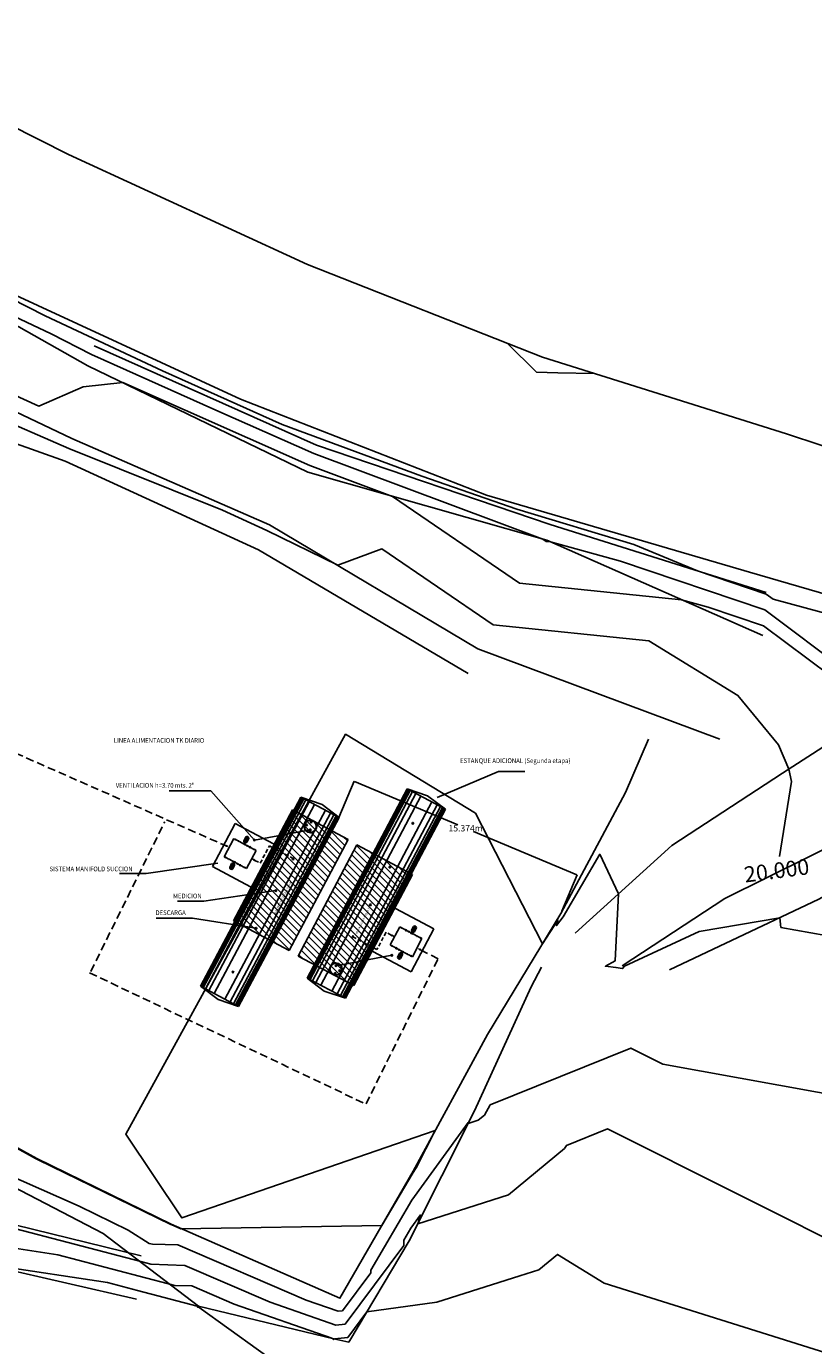
# Model space of a CAD drawing. Units: inches. Extents: x 21 to 692, y 14 to 649.
# Drawn here: x 206 to 256, y 80 to 164 of the extents above; entities that cross this region are included whole.
import ezdxf

# ---------------------------------------------------------------- set-up
doc = ezdxf.new("R2010")
doc.units = ezdxf.units.IN
doc.header["$MEASUREMENT"] = 0
doc.linetypes.add('HIDDEN', pattern=[0.375, 0.25, -0.125])
for name, color, linetype in [('bde alto', 140, 'Continuous'), ('bde camino', 1, 'Continuous'), ('bde huella', 31, 'Continuous'), ('bde plataforma', 3, 'Continuous'), ('cerco', 2, 'Continuous'), ('construccion', 7, 'Continuous'), ('CONT-MJR', 2, 'Continuous'), ('CONT-MNR', 1, 'Continuous'), ('pie', 111, 'Continuous'), ('TIPO', 7, 'Continuous')]:
    doc.layers.add(name, color=color, linetype=linetype)
doc.styles.add('4mm', font='simplex', dxfattribs={"height": 0.4})
doc.styles.add('ROMANS', font='romans.shx')
doc.dimstyles.get("Standard").update_dxf_attribs({"dimtxt": 0.18, "dimasz": 0.18, "dimexe": 0.18, "dimexo": 0.0625, "dimgap": 0.09, "dimtad": 0, "dimtih": 1, "dimtoh": 1, "dimdec": 4, "dimzin": 0, "dimdsep": 46, "dimtxsty": 'Standard', "dimcen": 0.09, "dimadec": 0, "dimazin": 0, "dimtfac": 1, "dimtdec": 4, "dimtofl": 0, "dimtmove": 0, "dimatfit": 3, "dimfxl": 1, "dimtolj": 1, "dimtzin": 0, "dimarcsym": 0})

# ---------------------------------------------------------------- blocks, each defined once
blk = doc.blocks.new('*D1')
at = {"layer": 'construccion', "color": 0, "lineweight": -2}
for p, q in [((225.515, 113.725), (226.484, 116.034)), ((226.494, 116.01), (233.068, 113.251)), ((240.637, 110.074), (234.064, 112.833)), ((239.692, 107.775), (240.661, 110.084))]:
    blk.add_line(p, q, dxfattribs=at)
at = {"layer": 'construccion', "color": 0}
for points in [[(226.495, 116.013), (226.493, 116.007), (226.477, 116.017)], [(240.638, 110.077), (240.636, 110.071), (240.654, 110.067)]]:
    blk.add_solid(points, dxfattribs=at)
at = {"layer": 'Defpoints', "color": 0}
for p in [(225.454, 113.578), (240.654, 110.067), (239.63, 107.628)]:
    blk.add_point(p, dxfattribs=at)
at = {"layer": 'construccion', "color": 0, "insert": (233.566, 113.042), "char_height": 0.4, "attachment_point": 5, "style": '4mm'}
blk.add_mtext('\\A1;15.374m', dxfattribs=at)

msp = doc.modelspace()

# ---------------------------------------------------------------- hatches: boundary and pattern name
h = msp.add_hatch()
h.set_pattern_fill('ANSI31', color=9, scale=2.5, angle=90, style=0)
h.set_pattern_definition([(135, (224.177, 105.27172), (-0.220971, -0.220971), [])])
h.paths.add_polyline_path([(226.09986, 112.33464), (222.56839, 114.21315), (218.81139, 107.15022), (222.34285, 105.27172)])
h = msp.add_hatch()
h.set_pattern_fill('ANSI31', color=9, scale=2.5, angle=-89.8561081, style=0)
h.set_pattern_definition([(315.144, (224.81753, 111.97668), (0.220415, 0.221525), [])])
h.paths.add_polyline_path([(222.91243, 104.90895), (226.4486, 103.03932), (230.18786, 110.11166), (226.65169, 111.98129)])

# ---------------------------------------------------------------- linework, layer by layer
at = {"color": 4, "linetype": 'HIDDEN', "ltscale": 2}
msp.add_line((200.82486, 119.63106), (218.53973, 111.83594), dxfattribs=at)
at = {"color": 5}
for p, q in [((216.70052, 103.00905), (223.08743, 115.01603)), ((223.08743, 115.01603), (224.43617, 114.55344)), ((223.08743, 115.01603), (225.51531, 113.72455)), ((224.43617, 114.55344), (225.51531, 113.72455)), ((219.1284, 101.71758), (225.51531, 113.72455)), ((223.68742, 112.94409), (220.13247, 112.29162)), ((216.70052, 103.00905), (219.1284, 101.71758)), ((217.83792, 102.14918), (216.70052, 103.00905)), ((217.83792, 102.14918), (219.1284, 101.71758))]:
    msp.add_line(p, q, dxfattribs=at)
at = {"color": 9}
for p, q in [((229.85721, 115.54349), (223.50047, 103.52051)), ((231.14876, 115.11513), (229.85721, 115.54349)), ((232.28832, 114.25812), (229.85721, 115.54349)), ((231.14876, 115.11513), (232.28832, 114.25812)), ((218.81139, 107.15022), (222.56839, 114.21315)), ((222.56839, 114.21315), (226.09986, 112.33464)), ((232.28832, 114.25812), (225.93159, 102.23514)), ((222.34285, 105.27172), (226.09986, 112.33464)), ((226.65169, 111.98129), (222.91243, 104.90895)), ((230.18786, 110.11166), (226.65169, 111.98129)), ((230.18786, 110.11166), (226.4486, 103.03932)), ((231.54358, 106.66003), (229.10686, 107.94836)), ((218.81139, 107.15022), (222.34285, 105.27172)), ((229.37638, 106.77287), (228.76851, 105.62315)), ((229.44289, 106.73771), (229.37638, 106.77287)), ((229.73832, 106.58151), (229.53691, 106.68799)), ((229.89469, 106.49883), (229.81164, 106.54274)), ((231.54358, 106.66003), (230.09518, 103.92057)), ((230.24936, 106.80619), (230.13, 106.55742)), ((230.13, 106.55742), (230.32396, 106.46437)), ((230.26178, 106.76928), (230.16541, 106.56842)), ((230.28873, 106.75635), (230.19236, 106.55549)), ((230.3171, 106.74274), (230.22073, 106.54188)), ((230.34256, 106.73053), (230.24618, 106.52966)), ((230.24936, 106.80619), (230.44331, 106.71314)), ((230.37051, 106.71712), (230.27413, 106.51625)), ((230.40095, 106.70251), (230.30458, 106.50165)), ((230.32396, 106.46437), (230.44331, 106.71314)), ((230.07861, 106.40159), (229.98871, 106.44912)), ((230.08897, 106.42319), (230.06779, 106.37903)), ((230.06779, 106.37903), (230.21635, 106.30775)), ((230.23754, 106.35191), (230.08897, 106.42319)), ((230.16767, 106.46262), (230.13757, 106.39987)), ((230.78835, 106.02634), (230.18048, 104.87662)), ((230.18929, 106.37506), (230.21852, 106.43599)), ((230.21635, 106.30775), (230.23754, 106.35191)), ((230.43788, 106.21164), (230.22439, 106.32451)), ((230.65245, 106.09819), (230.5319, 106.16193)), ((230.78835, 106.02634), (230.74647, 106.04848)), ((226.4486, 103.03932), (222.91243, 104.90895)), ((225.32639, 104.30557), (228.87969, 104.96696)), ((230.09518, 103.92057), (227.66407, 105.20594)), ((228.82796, 105.59172), (228.76851, 105.62315)), ((229.12338, 105.43552), (228.92198, 105.54201)), ((229.27975, 105.35285), (229.19672, 105.39675)), ((229.23938, 104.85848), (229.36541, 105.10394)), ((229.23938, 104.85848), (229.43076, 104.76022)), ((229.2763, 104.8709), (229.37806, 105.06909)), ((229.30289, 104.85724), (229.40465, 105.05544)), ((229.33088, 104.84287), (229.43264, 105.04106)), ((229.356, 104.82998), (229.45776, 105.02817)), ((229.36541, 105.10394), (229.55678, 105.00568)), ((229.46627, 105.25423), (229.37377, 105.30314)), ((229.38357, 104.81582), (229.48533, 105.01401)), ((229.41361, 104.80039), (229.51537, 104.99858)), ((229.55678, 105.00568), (229.43076, 104.76022)), ((229.44755, 105.21777), (229.46992, 105.26134)), ((229.59413, 105.1425), (229.44755, 105.21777)), ((229.4637, 105.13124), (229.49549, 105.19315)), ((229.46992, 105.26134), (229.6165, 105.18608)), ((229.54652, 105.16695), (229.51565, 105.10683)), ((229.6165, 105.18608), (229.59413, 105.1425)), ((229.82295, 105.06565), (229.61195, 105.17721)), ((230.03751, 104.95221), (229.91697, 105.01594)), ((230.18048, 104.87662), (230.13154, 104.90249)), ((225.93159, 102.23514), (223.50047, 103.52051)), ((224.58169, 102.69434), (223.50047, 103.52051)), ((225.93159, 102.23514), (224.58169, 102.69434))]:
    msp.add_line(p, q, dxfattribs=at)
at = {"color": 9, "linetype": 'HIDDEN', "ltscale": 2}
for p, q in [((209.73555, 103.94402), (214.43394, 113.45691)), ((231.81455, 104.74448), (230.48535, 105.43297)), ((227.23232, 95.51702), (231.81455, 104.74064)), ((209.65856, 103.85151), (227.17955, 95.52889))]:
    msp.add_line(p, q, dxfattribs=at)
at = {"color": 3}
for p, q in [((217.46434, 110.60525), (218.91961, 113.34106)), ((218.91961, 113.34106), (221.34749, 112.04959)), ((217.46434, 110.60525), (219.89781, 109.3108))]:
    msp.add_line(p, q, dxfattribs=at)
at = {"color": 4}
for p, q in [((218.22115, 111.23704), (218.83191, 112.38523)), ((218.83191, 112.38523), (218.88079, 112.35923)), ((218.97469, 112.30928), (219.09507, 112.24525)), ((219.18897, 112.1953), (219.39969, 112.08321)), ((219.54517, 112.00582), (219.63754, 111.95669)), ((219.63124, 110.48696), (220.242, 111.63515)), ((219.73144, 111.90674), (219.81436, 111.86263)), ((219.88761, 111.82367), (220.08874, 111.71668)), ((220.18263, 111.66673), (220.242, 111.63515)), ((218.22115, 111.23704), (218.26298, 111.21479)), ((218.35688, 111.16484), (218.47726, 111.10081)), ((218.57116, 111.05086), (218.78436, 110.93745)), ((218.92995, 110.86001), (219.01973, 110.81225)), ((219.11363, 110.7623), (219.19657, 110.71818)), ((219.26979, 110.67923), (219.47093, 110.57224)), ((219.56482, 110.5223), (219.63124, 110.48696))]:
    msp.add_line(p, q, dxfattribs=at)
at = {"color": 6}
for p, q in [((219.45528, 112.2546), (219.58192, 112.49974)), ((219.59897, 112.45953), (219.49671, 112.26159)), ((219.62897, 112.44403), (219.52671, 112.24609)), ((219.65651, 112.4298), (219.55425, 112.23186)), ((219.68159, 112.41684), (219.57934, 112.21891)), ((219.77305, 112.401), (219.58192, 112.49974)), ((219.70955, 112.4024), (219.60729, 112.20446)), ((219.73611, 112.38868), (219.63385, 112.19074)), ((219.77305, 112.401), (219.64641, 112.15586)), ((219.39511, 112.07436), (219.41759, 112.11787)), ((219.54151, 111.99873), (219.39511, 112.07436)), ((219.41759, 112.11787), (219.56399, 112.04224)), ((219.64641, 112.15586), (219.45528, 112.2546)), ((219.46514, 112.09331), (219.49616, 112.15335)), ((219.54805, 112.12881), (219.5161, 112.06698)), ((219.56399, 112.04224), (219.54151, 111.99873)), ((218.68445, 110.79785), (218.56447, 110.54938)), ((218.60685, 110.55989), (218.70373, 110.76052)), ((218.63726, 110.54521), (218.73414, 110.74583)), ((218.66518, 110.53173), (218.76206, 110.73235)), ((218.87817, 110.7043), (218.68445, 110.79785)), ((218.6906, 110.51945), (218.78748, 110.72008)), ((218.71894, 110.50577), (218.81582, 110.70639)), ((218.75819, 110.45583), (218.87817, 110.7043)), ((218.79245, 110.95419), (218.77115, 110.91009)), ((218.77115, 110.91009), (218.91953, 110.83843)), ((218.81934, 110.88681), (218.78995, 110.82596)), ((218.94083, 110.88254), (218.79245, 110.95419)), ((218.84074, 110.7992), (218.871, 110.86187)), ((218.91953, 110.83843), (218.94083, 110.88254)), ((218.75819, 110.45583), (218.56447, 110.54938)), ((218.74586, 110.49277), (218.84273, 110.6934))]:
    msp.add_line(p, q, dxfattribs=at)
at = {"color": 4, "linetype": 'HIDDEN'}
for p, q in [((220.50217, 110.82538), (221.08549, 111.92198)), ((221.08549, 111.92198), (222.60996, 111.11106)), ((219.96364, 111.11185), (220.07897, 111.0505)), ((220.17287, 111.00055), (220.50217, 110.82538))]:
    msp.add_line(p, q, dxfattribs=at)
at = {"color": 9, "linetype": 'HIDDEN'}
for p, q in [((227.92575, 105.33421), (226.39925, 106.14129)), ((228.50631, 106.43226), (227.92575, 105.33421)), ((228.83605, 106.25792), (228.50631, 106.43226)), ((229.04556, 106.14715), (228.93007, 106.20821))]:
    msp.add_line(p, q, dxfattribs=at)
at = {"color": 5}
for centre, radius in [((223.69651, 113.16292), 0.4), ((223.69651, 113.16292), 0.375), ((223.45411, 113.25737), 0.05), ((223.74574, 113.43951), 0.05), ((223.68742, 112.94409), 0.05), ((220.13522, 112.29333), 0.05), ((222.59753, 111.09597), 0.05), ((221.50007, 109.07811), 0.05), ((220.24895, 106.68738), 0.05), ((218.77835, 103.90186), 0.05)]:
    msp.add_circle(centre, radius, dxfattribs=at)
at = {"color": 9}
for centre, radius in [((230.21274, 113.3601), 0.05), ((228.74913, 110.57089), 0.05), ((227.50403, 108.17703), 0.05), ((226.41164, 106.15642), 0.05), ((228.87695, 104.96524), 0.05), ((225.31785, 104.08671), 0.4), ((225.31785, 104.08671), 0.375), ((225.32639, 104.30557), 0.05), ((225.56049, 103.99287), 0.05), ((225.26931, 103.81), 0.05)]:
    msp.add_circle(centre, radius, dxfattribs=at)
at = {"color": 6}
for centre, start, end in [((219.65851, 112.41363), 353.7055154, 131.651215), ((219.56982, 112.24197), 173.7055154, 311.651215), ((218.76333, 110.71384), 355.2523767, 133.1980763), ((218.67931, 110.53984), 175.2523767, 313.1980763)]:
    msp.add_arc(centre, 0.11524, start, end, dxfattribs=at)
at = {"color": 9}
for centre, start, end in [((230.24487, 106.54818), 175.3962687, 313.3419682), ((230.32845, 106.72239), 355.3962687, 133.3419682), ((229.35396, 104.84614), 173.8494074, 311.7951069), ((229.44221, 105.01803), 353.8494074, 131.7951069)]:
    msp.add_arc(centre, 0.11524, start, end, dxfattribs=at)
at = {"layer": 'bde alto'}
for points in [[(249.72416, 118.70445, 0), (234.35316, 124.45745, 0), (221.09516, 132.34245, 0), (208.52916, 137.81745, 0), (200.41316, 141.66945, 0), (197.30916, 143.42445, 0), (196.16116, 143.95645, 0), (194.34316, 144.71145, 0), (192.49216, 145.28945, 0), (190.86316, 146.69745, 0), (178.24616, 153.72245, 0), (163.00016, 160.24345, 0), (149.33616, 166.43145, 0), (134.75816, 173.21145, 0)], [(252.67616, 128.02945, 0), (238.95016, 132.36045, 0), (224.07516, 137.39545, 0), (209.94516, 143.71445, 0)], [(212.94516, 85.86245, 0), (203.75516, 88.10945, 0), (191.96216, 83.70445, 0), (183.58016, 86.06745, 0)]]:
    msp.add_polyline3d(points, dxfattribs=at)
at = {"layer": 'bde camino'}
for points in [[(324.97616, 152.88845, 0), (328.84216, 151.41345, 0), (330.09816, 149.55845, 0), (328.40116, 146.04545, 0), (324.99716, 138.79645, 0), (323.16516, 135.37245, 0), (320.69116, 131.85845, 0), (316.47916, 129.25445, 0), (312.82116, 127.76145, 0), (303.06816, 127.48145, 0), (287.20116, 128.97845, 0), (269.25016, 133.07645, 0), (253.96216, 138.10845, 0), (238.46516, 142.98445, 0), (223.52116, 148.89045, 0), (208.31416, 155.86845, 0), (193.03516, 163.58845, 0), (178.54416, 170.15145, 0), (162.58916, 177.73745, 0), (146.91816, 185.07145, 0), (130.97716, 192.43445, 0), (114.95916, 199.92645, 0), (98.98516, 207.50545, 0)], [(94.83516, 198.51245, 0), (110.62916, 190.90045, 0), (126.41116, 183.76345, 0), (142.40416, 176.53045, 0), (158.29816, 169.30345, 0), (172.98616, 162.18245, 0), (188.75216, 154.66845, 0), (203.82416, 147.44745, 0), (219.24316, 140.32445, 0), (219.24316, 140.32445, 0), (234.89716, 134.21945, 0), (251.61116, 129.33245, 0), (268.60716, 124.38945, 0), (285.53916, 120.66845, 0), (301.87316, 119.22845, 0), (318.00016, 119.08045, 0), (335.12516, 119.91345, 0)]]:
    msp.add_polyline3d(points, dxfattribs=at)
at = {"layer": 'bde huella'}
for points in [[(265.25516, 125.12345, 0), (260.15616, 120.70745, 0), (253.72216, 116.53545, 0), (246.67416, 111.94045, 0), (240.53416, 106.38245, 0)], [(243.52116, 104.29145, 0), (250.04016, 108.58045, 0), (258.11716, 112.58545, 0), (265.46916, 117.59145, 0), (273.71916, 123.00045, 0)]]:
    msp.add_polyline3d(points, dxfattribs=at)
at = {"layer": 'bde plataforma'}
msp.add_polyline3d([(148.47016, 120.09145, 0), (156.59216, 116.25445, 0), (165.61316, 111.90445, 0), (174.01816, 107.99845, 0), (181.59816, 104.41845, 0), (189.54316, 100.62945, 0), (198.30916, 96.44345, 0), (206.30916, 92.05045, 0), (214.83616, 87.86545, 0), (225.57616, 83.16445, 0), (230.22416, 91.25145, 0), (234.95416, 99.92245, 0), (239.63016, 107.62845, 0), (243.74116, 115.31445, 0), (245.19416, 118.69845, 0)], dxfattribs=at)
at = {"layer": 'CONT-MJR', "flags": 128}
for points, elevation in [([(203.17331, 139.43109), (208.3389, 137.17525), (218.11129, 133.26712), (220.93679, 131.97628), (225.43072, 129.76394), (228.23415, 130.80106), (235.31303, 125.96541), (245.22742, 124.957), (250.88049, 121.48344), (253.46316, 118.33774), (254.11922, 116.79292), (254.28889, 116.02611), (253.52503, 111.25664)], 20), ([(199.06177, 79.68269), (203.44685, 85.10303), (203.75419, 85.23089), (210.78546, 84.15945), (212.70604, 83.65662), (216.50176, 82.66752), (216.53853, 82.59213), (216.6153, 82.58383), (224.17709, 77.14503)], 17.5)]:
    msp.add_lwpolyline(points, dxfattribs=dict(at, elevation=elevation))
at = {"layer": 'CONT-MNR'}
for p, q in [((235.6487, 116.65213), (231.76737, 115.00727)), ((235.6487, 116.65213), (237.33154, 116.65213)), ((214.72507, 115.41889), (217.36328, 115.41889)), ((220.13522, 112.29333), (217.36328, 115.41889)), ((218.86956, 112.33597), (218.89086, 112.38008)), ((218.87586, 112.33422), (218.89716, 112.37833)), ((218.89716, 112.37833), (218.92023, 112.34451)), ((218.294, 111.92275), (218.3153, 111.96686)), ((218.30031, 111.921), (218.3216, 111.96511)), ((218.30031, 111.921), (218.33933, 111.92075)), ((218.3216, 111.96511), (218.34467, 111.93129)), ((218.35163, 111.9211), (218.35245, 111.92066)), ((218.35163, 111.9211), (218.35192, 111.92066)), ((218.35192, 111.92066), (218.35245, 111.92066)), ((218.35837, 111.91121), (218.38224, 111.87622)), ((218.36362, 111.92059), (218.40354, 111.92032)), ((218.38224, 111.87622), (218.40354, 111.92032)), ((218.38819, 111.87342), (218.40949, 111.91752)), ((218.87586, 112.33422), (218.91489, 112.33397)), ((218.92719, 112.33432), (218.928, 112.33388)), ((218.92719, 112.33432), (218.92748, 112.33388)), ((218.92748, 112.33388), (218.928, 112.33388)), ((218.93393, 112.32443), (218.9578, 112.28944)), ((218.93918, 112.33381), (218.9791, 112.33354)), ((218.9578, 112.28944), (218.9791, 112.33354)), ((218.96375, 112.28664), (218.98505, 112.33075)), ((219.08455, 112.22345), (219.10584, 112.26755)), ((219.09085, 112.2217), (219.11215, 112.2658)), ((219.11215, 112.2658), (219.17278, 112.17691)), ((219.17278, 112.17691), (219.19408, 112.22102)), ((219.17874, 112.17411), (219.20004, 112.21822)), ((219.62796, 111.93684), (219.64926, 111.98095)), ((219.63426, 111.93509), (219.65556, 111.9792)), ((219.63426, 111.93509), (219.67329, 111.93484)), ((219.65556, 111.9792), (219.67863, 111.94538)), ((219.68559, 111.93518), (219.6864, 111.93475)), ((219.68559, 111.93518), (219.68588, 111.93475)), ((219.68588, 111.93475), (219.6864, 111.93475)), ((219.69233, 111.9253), (219.7162, 111.89031)), ((219.69758, 111.93468), (219.7375, 111.93441)), ((219.7162, 111.89031), (219.7375, 111.93441)), ((219.72215, 111.88751), (219.74345, 111.93161)), ((220.07795, 111.69433), (220.09924, 111.73844)), ((220.08425, 111.69258), (220.10555, 111.73669)), ((220.08425, 111.69258), (220.12328, 111.69233)), ((220.10555, 111.73669), (220.12862, 111.70287)), ((220.13557, 111.69267), (220.13639, 111.69224)), ((220.13557, 111.69267), (220.13586, 111.69224)), ((220.13586, 111.69224), (220.13639, 111.69224)), ((220.14231, 111.68279), (220.16618, 111.6478)), ((220.14756, 111.69217), (220.18748, 111.6919)), ((220.16618, 111.6478), (220.18748, 111.6919)), ((220.17214, 111.645), (220.19344, 111.6891)), ((217.82056, 110.83481), (213.24674, 110.16738)), ((218.25169, 111.1914), (218.27298, 111.23551)), ((218.25799, 111.18965), (218.27929, 111.23376)), ((218.25799, 111.18965), (218.29702, 111.18939)), ((218.27929, 111.23376), (218.30236, 111.19994)), ((218.30931, 111.18974), (218.31013, 111.18931)), ((218.30931, 111.18974), (218.30961, 111.18931)), ((218.30961, 111.18931), (218.31013, 111.18931)), ((218.31606, 111.17985), (218.33992, 111.14486)), ((218.3213, 111.18923), (218.36122, 111.18897)), ((218.33992, 111.14486), (218.36122, 111.18897)), ((218.34588, 111.14206), (218.36718, 111.18617)), ((218.46667, 111.07887), (218.48797, 111.12298)), ((218.47297, 111.07712), (218.49427, 111.12123)), ((218.49427, 111.12123), (218.55491, 111.03233)), ((218.55491, 111.03233), (218.57621, 111.07644)), ((218.56086, 111.02954), (218.58216, 111.07364)), ((219.01009, 110.79227), (219.03138, 110.83637)), ((219.01639, 110.79052), (219.03769, 110.83462)), ((219.01639, 110.79052), (219.05542, 110.79026)), ((219.03769, 110.83462), (219.06076, 110.8008)), ((219.06771, 110.79061), (219.06853, 110.79017)), ((219.06771, 110.79061), (219.06801, 110.79018)), ((219.06801, 110.79018), (219.06853, 110.79017)), ((219.07446, 110.78072), (219.09832, 110.74573)), ((219.0797, 110.7901), (219.11962, 110.78984)), ((219.09832, 110.74573), (219.11962, 110.78984)), ((219.10428, 110.74293), (219.12558, 110.78704)), ((220.06783, 111.02743), (220.08913, 111.07154)), ((220.07414, 111.02568), (220.09543, 111.06979)), ((220.07414, 111.02568), (220.11317, 111.02542)), ((220.09543, 111.06979), (220.1185, 111.03597)), ((220.12546, 111.02577), (220.12575, 111.02534)), ((220.12546, 111.02577), (220.12628, 111.02534)), ((220.12575, 111.02534), (220.12628, 111.02534)), ((220.1322, 111.01588), (220.15607, 110.98089)), ((220.13745, 111.02526), (220.17737, 111.025)), ((220.15607, 110.98089), (220.17737, 111.025)), ((220.16202, 110.97809), (220.18332, 111.0222)), ((211.5639, 110.16738), (213.24674, 110.16738)), ((219.46007, 110.54976), (219.48137, 110.59386)), ((219.46637, 110.54801), (219.48767, 110.59211)), ((219.46637, 110.54801), (219.5054, 110.54775)), ((219.48767, 110.59211), (219.51074, 110.55829)), ((219.5177, 110.5481), (219.51851, 110.54766)), ((219.5177, 110.5481), (219.51799, 110.54767)), ((219.51799, 110.54767), (219.51851, 110.54766)), ((219.52444, 110.53821), (219.54831, 110.50322)), ((219.52969, 110.54759), (219.56961, 110.54733)), ((219.54831, 110.50322), (219.56961, 110.54733)), ((219.55426, 110.50042), (219.57556, 110.54453)), ((221.50007, 109.07811), (216.92624, 108.41068)), ((215.24341, 108.41068), (216.92624, 108.41068)), ((213.88569, 107.32933), (216.20319, 107.32933)), ((216.20319, 107.32933), (220.24895, 106.68738))]:
    msp.add_line(p, q, dxfattribs=at)
at = {"layer": 'CONT-MNR', "color": 9}
for p, q in [((229.4534, 106.75961), (229.43221, 106.71545)), ((229.45936, 106.75682), (229.43817, 106.71266)), ((229.47809, 106.7125), (229.43817, 106.71266)), ((229.48332, 106.72189), (229.45936, 106.75682)), ((229.49008, 106.71202), (229.48927, 106.71245)), ((229.48979, 106.71245), (229.48927, 106.71245)), ((229.49008, 106.71202), (229.48979, 106.71245)), ((229.52022, 106.66808), (229.49706, 106.70184)), ((229.54141, 106.71224), (229.50238, 106.7124)), ((229.54141, 106.71224), (229.52022, 106.66808)), ((229.54771, 106.71051), (229.52653, 106.66635)), ((229.90399, 106.51823), (229.8828, 106.47407)), ((229.90995, 106.51544), (229.88876, 106.47128)), ((229.93391, 106.48051), (229.90995, 106.51544)), ((228.84684, 106.28041), (228.82565, 106.23625)), ((228.8528, 106.27762), (228.83161, 106.23346)), ((228.87153, 106.2333), (228.83161, 106.23346)), ((228.87676, 106.24269), (228.8528, 106.27762)), ((228.88352, 106.23282), (228.88271, 106.23326)), ((228.88323, 106.23325), (228.88271, 106.23326)), ((228.88352, 106.23282), (228.88323, 106.23325)), ((228.91366, 106.18888), (228.8905, 106.22265)), ((228.93485, 106.23304), (228.89582, 106.2332)), ((228.93485, 106.23304), (228.91366, 106.18888)), ((228.94115, 106.23131), (228.91997, 106.18715)), ((229.92868, 106.47112), (229.88876, 106.47128)), ((229.94068, 106.47064), (229.93986, 106.47107)), ((229.94038, 106.47107), (229.93986, 106.47107)), ((229.94068, 106.47064), (229.94038, 106.47107)), ((229.97081, 106.4267), (229.94766, 106.46046)), ((229.992, 106.47086), (229.95297, 106.47102)), ((229.992, 106.47086), (229.97081, 106.4267)), ((229.99831, 106.46913), (229.97712, 106.42497)), ((230.44812, 106.23299), (230.42694, 106.18883)), ((230.45408, 106.2302), (230.4329, 106.18604)), ((230.51495, 106.14146), (230.45408, 106.2302)), ((230.53613, 106.18562), (230.51495, 106.14146)), ((230.54244, 106.18389), (230.52125, 106.13973)), ((230.66339, 106.121), (230.6422, 106.07684)), ((230.66935, 106.11822), (230.64816, 106.07406)), ((230.68808, 106.07389), (230.64816, 106.07406)), ((230.69331, 106.08328), (230.66935, 106.11822)), ((230.70008, 106.07341), (230.69926, 106.07385)), ((230.69978, 106.07385), (230.69926, 106.07385)), ((230.70008, 106.07341), (230.69978, 106.07385)), ((230.73021, 106.02948), (230.70706, 106.06324)), ((230.7514, 106.07364), (230.71237, 106.07379)), ((230.7514, 106.07364), (230.73021, 106.02948)), ((230.75771, 106.0719), (230.73652, 106.02774)), ((228.8384, 105.61348), (228.81721, 105.56932)), ((228.84436, 105.6107), (228.82317, 105.56654)), ((228.86309, 105.56637), (228.82317, 105.56654)), ((228.86832, 105.57577), (228.84436, 105.6107)), ((228.87509, 105.5659), (228.87427, 105.56633)), ((228.87479, 105.56633), (228.87427, 105.56633)), ((228.87509, 105.5659), (228.87479, 105.56633)), ((228.90522, 105.52196), (228.88207, 105.55572)), ((228.92641, 105.56612), (228.88738, 105.56628)), ((228.92641, 105.56612), (228.90522, 105.52196)), ((228.93272, 105.56438), (228.91153, 105.52022)), ((229.28899, 105.3721), (229.2678, 105.32794)), ((229.29495, 105.36932), (229.27377, 105.32516)), ((229.31369, 105.325), (229.27377, 105.32516)), ((229.31891, 105.33439), (229.29495, 105.36932)), ((229.32568, 105.32452), (229.32486, 105.32495)), ((229.32538, 105.32495), (229.32486, 105.32495)), ((229.32568, 105.32452), (229.32538, 105.32495)), ((229.35581, 105.28058), (229.33266, 105.31434)), ((229.377, 105.32474), (229.33797, 105.3249)), ((229.377, 105.32474), (229.35581, 105.28058)), ((229.38331, 105.323), (229.36212, 105.27884)), ((229.83313, 105.08686), (229.81194, 105.0427)), ((229.83909, 105.08408), (229.8179, 105.03992)), ((229.89995, 104.99534), (229.83909, 105.08408)), ((229.92113, 105.0395), (229.89995, 104.99534)), ((229.92744, 105.03777), (229.90625, 104.99361)), ((230.04839, 104.97488), (230.0272, 104.93072)), ((230.05435, 104.97209), (230.03317, 104.92793)), ((230.07309, 104.92777), (230.03317, 104.92793)), ((230.07831, 104.93716), (230.05435, 104.97209)), ((230.08508, 104.92729), (230.08426, 104.92772)), ((230.08478, 104.92772), (230.08426, 104.92772)), ((230.08508, 104.92729), (230.08478, 104.92772)), ((230.11521, 104.88335), (230.09206, 104.91711)), ((230.1364, 104.92751), (230.09737, 104.92767)), ((230.1364, 104.92751), (230.11521, 104.88335)), ((230.14271, 104.92578), (230.12152, 104.88162)), ((230.62291, 105.38954), (230.60172, 105.34538)), ((230.62887, 105.38676), (230.60768, 105.3426)), ((230.64761, 105.34243), (230.60768, 105.3426)), ((230.65283, 105.35183), (230.62887, 105.38676)), ((230.6596, 105.34196), (230.65878, 105.34239)), ((230.6593, 105.34239), (230.65878, 105.34239)), ((230.6596, 105.34196), (230.6593, 105.34239)), ((230.68973, 105.29802), (230.66658, 105.33178)), ((230.71092, 105.34218), (230.67189, 105.34234)), ((230.71092, 105.34218), (230.68973, 105.29802)), ((230.71723, 105.34044), (230.69604, 105.29628))]:
    msp.add_line(p, q, dxfattribs=at)
at = {"layer": 'CONT-MNR', "flags": 128}
for points, elevation in [([(171.35723, 173.56857), (168.74661, 168.52526), (167.90883, 164.64403), (170.30414, 163.26362), (177.86385, 159.28413), (181.43362, 157.32998), (184.34885, 155.80471), (194.22539, 149.24824), (195.28069, 148.81736), (196.23602, 148.6789), (198.36011, 147.71516), (199.38545, 148.16338), (207.22095, 144.47749), (209.77221, 143.16396), (217.6744, 139.61979), (223.90816, 136.86), (238.47277, 131.42545), (238.69284, 131.27511), (238.97305, 131.24661), (243.40643, 130.02877), (252.59077, 126.92578), (257.77786, 123.03552)], 21), ([(202.98317, 158.56203), (199.26417, 154.26947), (189.22913, 154.43994), (201.37801, 148.27666), (204.62004, 146.75158), (206.83546, 145.61096), (214.29157, 142.12977), (221.89487, 138.71707), (230.77665, 135.42872), (236.81812, 133.33836), (244.25623, 131.09145), (248.31723, 129.40483), (252.66883, 127.93462), (253.11452, 127.60035), (264.54584, 124.50914)], 21.5), ([(241.74338, 141.95299), (239.42282, 141.98993), (238.08038, 142.0392), (236.21332, 143.8744)], 21.5), ([(202.96775, 141.43772), (206.418, 139.87228), (209.25322, 141.11167), (211.75966, 141.37274), (223.67095, 136.09942), (228.92315, 134.13964), (237.00294, 128.62026), (247.29063, 127.57389), (248.99073, 127.10687), (252.51271, 125.91695), (256.7667, 122.7265)], 20.5), ([(198.35177, 96.38964), (206.21621, 92.04135), (206.38222, 91.96766), (214.8253, 87.86397), (214.83065, 87.86058), (214.83146, 87.86047), (214.83791, 87.86023), (215.46792, 87.58892), (228.23216, 87.78559), (230.22107, 91.16633), (230.42704, 91.45084), (231.62564, 93.82063), (215.51813, 88.27416), (211.95747, 93.60267), (225.93887, 119.01745), (234.20213, 113.99777), (238.46116, 105.70195), (239.43955, 107.20191), (239.34833, 106.85737), (239.77952, 107.42259), (242.09434, 111.38654), (243.28856, 108.87576), (243.07179, 104.60602), (242.45618, 104.27652), (243.12076, 104.20023), (243.55003, 104.12016), (243.67534, 104.27861), (248.4174, 106.48613), (253.54716, 107.35951), (253.61935, 106.73819), (256.46177, 106.22186)], 19.5), ([(202.89659, 91.71619), (208.99126, 89.01103), (212.11084, 87.49479), (213.45361, 86.64374), (213.65546, 86.61482), (215.27478, 86.55587), (223.43033, 83.04375), (225.45403, 82.33936), (225.73529, 82.37192), (227.53669, 84.78866), (227.54386, 84.95168), (230.15674, 89.39304), (233.73881, 94.34106), (233.72969, 94.31537), (233.71824, 94.27657), (234.36477, 94.48279), (234.7637, 94.81405), (235.13707, 95.4539), (244.07124, 99.06851), (246.10893, 98.04756), (258.40592, 95.81378)], 19), ([(204.4746, 87.70523), (212.90564, 85.49788), (213.54896, 85.33024), (215.71166, 85.25151), (221.13777, 82.9148), (225.32355, 81.45785), (225.90531, 81.52521), (229.63127, 86.52392), (229.6461, 86.86111), (230.09241, 87.61975), (230.70428, 88.46493), (230.62277, 88.23537), (230.5204, 87.88862), (236.29816, 89.73149), (239.86318, 92.69181), (239.97212, 92.87851), (242.57898, 93.9332), (259.17153, 85.61979)], 18.5), ([(203.75463, 86.52288), (207.63003, 85.93234), (212.80584, 84.57725), (215.07371, 83.98628), (216.14853, 83.94716), (218.84521, 82.78585), (225.05787, 80.62341), (225.17913, 80.53619), (225.21268, 80.55841), (225.23603, 80.58132), (226.07532, 80.67849), (227.27916, 82.29356), (231.72584, 82.92011), (237.01838, 84.59324), (238.23155, 84.98019), (239.40173, 85.95188), (242.37402, 84.13193), (257.95468, 79.22997)], 18)]:
    msp.add_lwpolyline(points, dxfattribs=dict(at, elevation=elevation))
at = {"layer": 'CONT-MNR'}
for centre, radius in [((218.35148, 111.92122), 0.01215), ((218.92704, 112.33444), 0.01215), ((219.68544, 111.93531), 0.01215), ((219.84971, 111.84076), 0.04157), ((220.13542, 111.6928), 0.01215), ((218.30916, 111.18987), 0.01215), ((219.06756, 110.79073), 0.01215), ((219.23184, 110.69619), 0.04157), ((220.12531, 111.0259), 0.01215), ((219.51755, 110.54822), 0.01215)]:
    msp.add_circle(centre, radius, dxfattribs=at)
at = {"layer": 'CONT-MNR', "color": 9}
for centre, radius in [((229.49023, 106.71189), 0.01215), ((229.77631, 106.56465), 0.04157), ((228.88367, 106.2327), 0.01215), ((229.94082, 106.47052), 0.01215), ((230.70022, 106.07329), 0.01215), ((228.87523, 105.56577), 0.01215), ((229.16131, 105.41853), 0.04157), ((229.32583, 105.32439), 0.01215), ((230.08523, 104.92717), 0.01215), ((230.65975, 105.34183), 0.01215)]:
    msp.add_circle(centre, radius, dxfattribs=at)
at = {"layer": 'pie'}
for points in [[(109.14016, 189.67345, 0), (123.55316, 182.99545, 0), (137.84916, 177.89145, 0), (151.96516, 171.80845, 0), (165.80216, 165.07845, 0), (180.70916, 157.59345, 0), (195.86216, 150.14645, 0), (209.54616, 142.44445, 0), (223.53716, 135.67045, 0), (238.74016, 131.34945, 0), (252.46416, 125.28945, 0)], [(233.72716, 122.88745, 0), (220.40316, 130.74245, 0), (208.10016, 136.36945, 0), (199.46216, 139.45345, 0), (194.48016, 141.45045, 0), (191.61416, 143.10745, 0), (177.29116, 151.08445, 0), (161.82316, 158.11845, 0), (148.76016, 164.34645, 0), (134.74216, 170.93845, 0), (124.21116, 176.43745, 0), (122.64116, 177.12745, 0), (119.23916, 178.43045, 0), (116.78416, 179.93745, 0), (112.83116, 180.54345, 0), (110.66216, 184.37745, 0), (107.12616, 185.60945, 0)], [(146.34116, 119.26845, 0), (154.65216, 115.39745, 0), (163.42116, 111.51645, 0), (172.40816, 107.47045, 0), (180.75216, 103.64845, 0), (189.10616, 99.55545, 0), (197.60616, 95.59645, 0), (197.36816, 94.11745, 0), (202.11316, 91.63945, 0), (210.52016, 87.27845, 0), (216.58016, 82.65845, 0), (225.19516, 80.59045, 0), (226.13516, 80.38045, 0), (229.98316, 86.81545, 0), (234.12116, 95.08145, 0), (237.72716, 102.97145, 0), (238.38416, 104.21945, 0)], [(246.52316, 104.04145, 0), (256.03016, 108.53245, 0), (263.42316, 112.58345, 0), (269.74316, 117.33045, 0)], [(212.64716, 83.11345, 0), (203.75416, 85.14045, 0)]]:
    msp.add_polyline3d(points, dxfattribs=at)
at = {"layer": 'TIPO', "color": 8}
for p, q in [((216.74031, 102.98789), (223.12722, 114.99486)), ((216.80817, 102.95179), (223.19508, 114.95876)), ((216.88837, 102.90913), (223.27528, 114.9161)), ((229.89705, 115.52242), (223.54032, 103.49945)), ((229.965, 115.48649), (223.60827, 103.46352)), ((230.04531, 115.44403), (223.68857, 103.42106)), ((230.18121, 115.37218), (223.82448, 103.3492)), ((230.39124, 115.26113), (224.03451, 103.23816)), ((230.72482, 115.08476), (224.36809, 103.06179)), ((217.02409, 102.83693), (223.411, 114.84391)), ((217.23384, 102.72536), (223.62075, 114.73233)), ((217.56698, 102.54815), (223.95389, 114.55512)), ((218.26193, 102.17848), (224.64884, 114.18546)), ((231.4207, 114.71684), (225.06397, 102.69387)), ((231.75428, 114.54047), (225.39755, 102.5175)), ((231.96432, 114.42942), (225.60758, 102.40645)), ((232.10022, 114.35757), (225.74348, 102.3346)), ((232.18053, 114.31511), (225.82379, 102.29214)), ((232.24848, 114.27918), (225.89174, 102.25621)), ((218.59507, 102.00128), (224.98198, 114.00825)), ((218.80482, 101.8897), (225.19173, 113.89667)), ((218.94054, 101.81751), (225.32745, 113.82448)), ((219.02074, 101.77485), (225.40765, 113.78182)), ((219.0886, 101.73875), (225.47551, 113.74572))]:
    msp.add_line(p, q, dxfattribs=at)

# ---------------------------------------------------------------- texts
at = {"color": 3, "style": 'ROMANS'}
for rotation, p in [(63.4181853, (221.478, 107.57724)), (63.433644, (226.66202, 106.28684))]:
    msp.add_text('VOLUMEN ESTANQUE 75 m3', height=0.125, rotation=rotation, dxfattribs=at).set_placement(p)
at = {"layer": 'cerco', "insert": (253.36007, 110.22663, 20), "char_height": 1, "attachment_point": 5, "rotation": 7.4346179}
msp.add_mtext('{20.000}', dxfattribs=at)
at = {"layer": 'CONT-MNR', "style": 'ROMANS', "width": 0.93}
for s, p in [('LINEA ALIMENTACION TK DIARIO', (211.19551, 118.47814)), ('ESTANQUE ADICIONAL (Segunda etapa)', (233.2145, 117.18982)), ('VENTILACION h=3.70 mts. 2"', (211.32086, 115.62205)), ('SISTEMA MANIFOLD SUCCION', (207.1152, 110.30685)), ('MEDICION', (214.96482, 108.591)), ('DESCARGA', (213.8461, 107.52453))]:
    msp.add_text(s, height=0.3, dxfattribs=at).set_placement(p)

# ---------------------------------------------------------------- dimensions: what is measured, and where the dimension line sits
at = {"layer": 'construccion'}
dim = msp.add_aligned_dim(p1=(225.45387, 113.57817), p2=(239.63016, 107.62845), distance=2.64485, dimstyle='Standard', override={"dimscale": 0.1, "dimexo": 1.5875, "dimdec": 3, "dimpost": 'm', "dimtxsty": '4mm', "dimtdec": 3}, dxfattribs=at)
dim.commit()
dim.dimension.update_dxf_attribs({"geometry": '*D1', "text_midpoint": (233.56556, 113.04208)})

doc.saveas('drawing.dxf')
